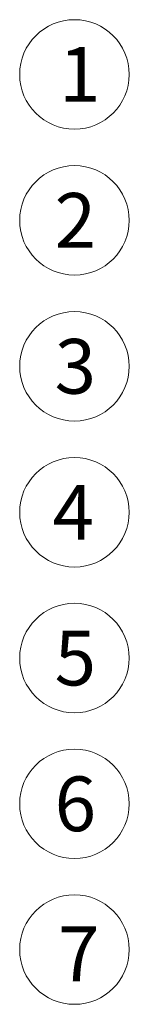
# Model space of a CAD drawing. Units: millimetres. Extents: x 1196 to 1382, y 2697 to 2958.
# Drawn here: x 1251 to 1254, y 2726 to 2753 of the extents above; entities that cross this region are included whole.
import ezdxf

# ---------------------------------------------------------------- set-up
doc = ezdxf.new("R2010")
doc.units = ezdxf.units.MM
doc.header["$LTSCALE"] = 0.09
doc.styles.get("Standard").update_dxf_attribs({"font": 'arial.ttf'})

# ---------------------------------------------------------------- blocks, each defined once
blk = doc.blocks.new('cartiglio2')
at = {"lineweight": 0, "ltscale": 0.49}
for centre in [(1252.866, 2751.155), (1252.866, 2747.155), (1252.866, 2743.155), (1252.866, 2739.155), (1252.866, 2735.16), (1252.866, 2731.165), (1252.866, 2727.17)]:
    blk.add_circle(centre, 1.5, dxfattribs=at)
at = {"lineweight": 0, "ltscale": 0.49, "char_height": 1.5, "attachment_point": 1}
for s, insert in [('1', (1252.441, 2751.905)), ('2', (1252.322, 2747.905)), ('3', (1252.322, 2743.905)), ('4', (1252.267, 2739.905)), ('5', (1252.322, 2735.91)), ('6', (1252.322, 2731.915)), ('7', (1252.415, 2727.804))]:
    blk.add_mtext_dynamic_manual_height_columns(s, width=4.92314, gutter_width=12.5, heights=[0], dxfattribs=dict(at, insert=insert))

msp = doc.modelspace()

# ---------------------------------------------------------------- block references
msp.add_blockref('cartiglio2', (0, 0))

doc.saveas('drawing.dxf')
